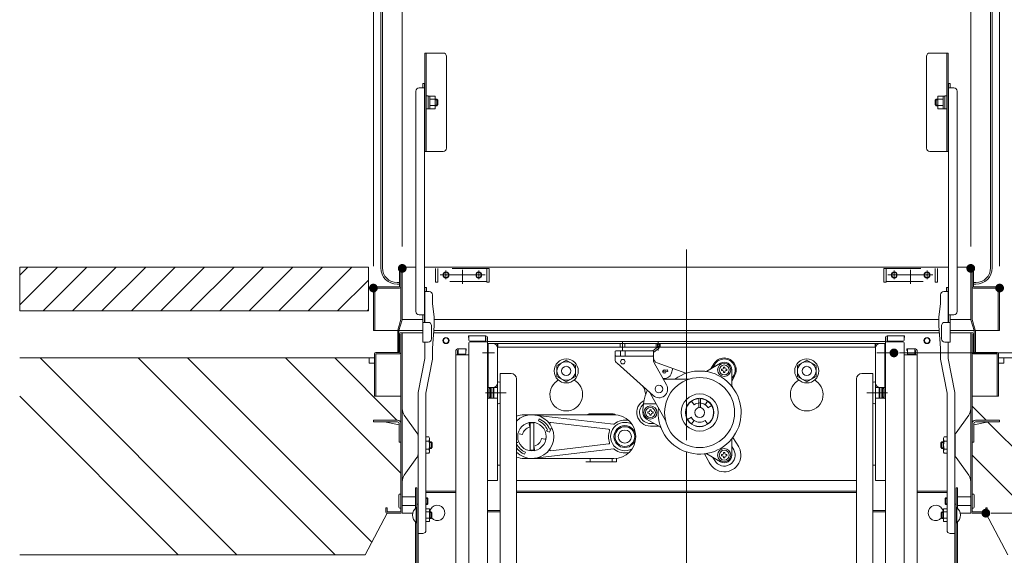
# Model space of a CAD drawing. Units: millimetres. Extents: x -2000 to 2000, y -1385 to 1385.
# Drawn here: x 455 to 905, y 500 to 745 of the extents above; entities that cross this region are included whole.
import ezdxf

# ---------------------------------------------------------------- set-up
doc = ezdxf.new("R2010")
doc.units = ezdxf.units.MM
doc.header["$LTSCALE"] = 10
for name, pattern in [('JWW_CENTERX2', [27.093333, 22.013333, -1.693333, 1.693333, -1.693333]), ('JWW_DASHED2', [3.386667, 1.693333, -1.693333]), ('JWW_PHANTOMX2', [27.093333, 20.32, -1.693333, 0.846667, -1.693333, 0.846667, -1.693333])]:
    doc.linetypes.add(name, pattern=pattern)
for name, color, linetype in [('02壁', 7, 'Continuous'), ('1', 7, 'Continuous'), ('center', 7, 'Continuous'), ('CYA_M', 7, 'Continuous'), ('CYA_SSD', 7, 'Continuous'), ('HATCH', 7, 'Continuous'), ('PARTS_SIN', 7, 'Continuous'), ('sunpou', 7, 'Continuous'), ('zumen', 7, 'Continuous')]:
    doc.layers.add(name, color=color, linetype=linetype)

msp = doc.modelspace()

# ---------------------------------------------------------------- linework, layer by layer
at = {"color": 4, "linetype": 'Continuous', "lineweight": 5}
for p, q in [((619.89, 631.25), (619.89, 932.25)), ((620.64, 631.25), (620.64, 932.25)), ((898.74, 631.25), (898.74, 932.25)), ((899.49, 631.25), (899.49, 932.25)), ((639.94, 729.45), (639.94, 684.45)), ((648.44, 729.45), (639.94, 729.45)), ((640.69, 684.45), (640.69, 729.45)), ((649.94, 727.95), (649.94, 685.95)), ((869.44, 727.95), (869.44, 685.95)), ((870.94, 729.45), (879.44, 729.45)), ((878.69, 684.45), (878.69, 729.45)), ((879.44, 729.45), (879.44, 684.45)), ((635.89, 611.33), (635.89, 712.03)), ((637.39, 713.53), (639.89, 713.53)), ((639.89, 715.45), (639.09, 715.45)), ((639.09, 715.45), (639.09, 713.53)), ((639.89, 715.45), (639.89, 606.33)), ((879.49, 715.45), (879.49, 606.33)), ((879.49, 715.45), (880.29, 715.45)), ((881.99, 713.53), (879.49, 713.53)), ((880.29, 715.45), (880.29, 713.53)), ((883.49, 611.33), (883.49, 712.03)), ((640.69, 709.87), (641.49, 709.87)), ((641.49, 705.34), (641.49, 709.87)), ((642.24, 709.74), (641.49, 709.74)), ((642.24, 703.98), (642.24, 709.75)), ((642.24, 709.75), (644.74, 709.75)), ((642.24, 708.31), (644.74, 708.31)), ((644.74, 703.98), (644.74, 709.75)), ((644.74, 708.37), (645.44, 708.37)), ((645.44, 708.37), (645.44, 705.37)), ((645.44, 708.37), (645.94, 707.87)), ((645.94, 705.87), (645.94, 707.87)), ((873.94, 708.37), (873.44, 707.87)), ((873.44, 705.87), (873.44, 707.87)), ((874.64, 708.37), (873.94, 708.37)), ((873.94, 708.37), (873.94, 705.37)), ((877.14, 709.75), (874.64, 709.75)), ((874.64, 703.98), (874.64, 709.75)), ((877.14, 708.31), (874.64, 708.31)), ((877.14, 703.98), (877.14, 709.75)), ((877.14, 709.74), (877.89, 709.74)), ((878.69, 709.87), (877.89, 709.87)), ((877.89, 705.34), (877.89, 709.87)), ((640.69, 703.87), (641.49, 703.87)), ((641.49, 703.87), (641.49, 706.95)), ((642.24, 703.99), (641.49, 703.99)), ((642.24, 705.42), (644.74, 705.42)), ((642.24, 703.98), (644.74, 703.98)), ((644.74, 705.37), (645.44, 705.37)), ((645.94, 705.87), (645.44, 705.37)), ((873.44, 705.87), (873.94, 705.37)), ((874.64, 705.37), (873.94, 705.37)), ((877.14, 705.42), (874.64, 705.42)), ((877.14, 703.98), (874.64, 703.98)), ((877.14, 703.99), (877.89, 703.99)), ((877.89, 703.87), (877.89, 706.95)), ((878.69, 703.87), (877.89, 703.87)), ((648.44, 684.45), (639.94, 684.45)), ((870.94, 684.45), (879.44, 684.45)), ((628.49, 622.6), (628.49, 631)), ((629.09, 631.6), (635.89, 631.6)), ((629.09, 607.6), (629.09, 631)), ((629.69, 607.6), (629.69, 631.6)), ((639.89, 631.6), (759.69, 631.6)), ((879.49, 631.6), (759.69, 631.6)), ((890.29, 631.6), (883.49, 631.6)), ((889.69, 607.6), (889.69, 631.6)), ((890.29, 607.6), (890.29, 631)), ((890.89, 622.6), (890.89, 631)), ((616.49, 602.6), (616.49, 622)), ((617.09, 622.6), (628.49, 622.6)), ((617.09, 622), (617.09, 602.6)), ((617.09, 622), (628.49, 622)), ((628.49, 624.5), (627.39, 624.5)), ((627.39, 623.75), (628.49, 623.75)), ((639.89, 606.33), (639.89, 622.33)), ((640.84, 622.33), (640.04, 622.33)), ((640.04, 606.33), (640.04, 622.33)), ((640.84, 620.41), (640.84, 622.33)), ((878.54, 620.41), (878.54, 622.33)), ((878.54, 622.33), (879.34, 622.33)), ((879.34, 606.33), (879.34, 622.33)), ((879.49, 606.33), (879.49, 622.33)), ((891.99, 624.5), (890.89, 624.5)), ((890.89, 623.75), (891.99, 623.75)), ((902.29, 622.6), (890.89, 622.6)), ((902.29, 622), (890.89, 622)), ((902.29, 622), (902.29, 602.6)), ((902.89, 602.6), (902.89, 622)), ((642.04, 620.41), (640.04, 620.41)), ((643.54, 618.91), (643.54, 614.83)), ((875.84, 618.91), (875.84, 614.83)), ((877.34, 620.41), (879.34, 620.41)), ((643.54, 614.83), (644.29, 608.83)), ((875.84, 614.83), (875.09, 608.83)), ((637.39, 609.83), (639.89, 609.83)), ((639.09, 609.83), (639.09, 597.33)), ((644.29, 608.83), (644.29, 604.74)), ((875.09, 608.83), (875.09, 604.74)), ((881.99, 609.83), (879.49, 609.83)), ((880.29, 609.83), (880.29, 597.33)), ((629.09, 607.69), (627.62, 602.77)), ((629.66, 607.51), (628.19, 602.6)), ((629.69, 607.6), (639.09, 607.6)), ((641.59, 606.33), (639.09, 606.33)), ((643.09, 604.83), (643.09, 598.83)), ((643.54, 594.53), (644.29, 604.74)), ((644.29, 607.6), (759.69, 607.6)), ((875.09, 607.6), (759.69, 607.6)), ((875.84, 594.53), (875.09, 604.74)), ((876.29, 604.83), (876.29, 598.83)), ((877.79, 606.33), (880.29, 606.33)), ((889.69, 607.6), (880.29, 607.6)), ((889.72, 607.51), (891.19, 602.6)), ((890.29, 607.69), (891.76, 602.77)), ((616.49, 602.6), (617.09, 602.6)), ((617.09, 602.6), (627.59, 602.6)), ((627.59, 602.6), (627.59, 592.6)), ((628.19, 602.6), (639.09, 602.6)), ((628.19, 602.6), (628.19, 592.6)), ((628.49, 592.6), (628.49, 601)), ((629.09, 601.6), (639.09, 601.6)), ((629.09, 601), (629.09, 592.6)), ((629.69, 519.1), (629.69, 601.6)), ((644.06, 601.6), (759.69, 601.6)), ((644.13, 602.6), (759.69, 602.6)), ((659.94, 600.16), (667.89, 600.16)), ((659.94, 600.16), (659.94, 599.36)), ((659.94, 599.36), (660.19, 599.36)), ((660.19, 600.16), (660.19, 598.16)), ((667.69, 600.16), (667.69, 598.16)), ((667.69, 599.36), (667.89, 599.36)), ((667.89, 599.36), (667.89, 597.41)), ((668.69, 599.36), (668.69, 389.31)), ((875.25, 602.6), (759.69, 602.6)), ((875.32, 601.6), (759.69, 601.6)), ((850.69, 599.36), (850.69, 389.31)), ((859.44, 600.16), (851.49, 600.16)), ((851.49, 599.36), (851.49, 597.41)), ((851.69, 599.36), (851.49, 599.36)), ((851.69, 600.16), (851.69, 598.16)), ((859.19, 600.16), (859.19, 598.16)), ((859.44, 599.36), (859.19, 599.36)), ((859.44, 600.16), (859.44, 599.36)), ((891.19, 602.6), (880.29, 602.6)), ((890.29, 601.6), (880.29, 601.6)), ((889.69, 519.1), (889.69, 601.6)), ((890.29, 601), (890.29, 592.6)), ((890.89, 592.6), (890.89, 601)), ((891.19, 602.6), (891.19, 592.6)), ((902.29, 602.6), (891.79, 602.6)), ((891.79, 602.6), (891.79, 592.6)), ((902.89, 602.6), (902.29, 602.6)), ((641.59, 597.33), (639.09, 597.33)), ((640.04, 589.74), (640.04, 597.33)), ((643.54, 594.53), (643.54, 589.44)), ((660.19, 596.91), (660.19, 398.29)), ((660.69, 597.66), (667.19, 597.66)), ((660.69, 597.41), (668.69, 597.41)), ((668.69, 597.5), (759.69, 597.5)), ((668.69, 595.6), (668.94, 595.6)), ((668.69, 595.6), (668.69, 589.1)), ((850.44, 596.6), (668.94, 596.6)), ((668.94, 596.6), (668.94, 576.6)), ((673.19, 596.6), (673.19, 534.1)), ((845.94, 595), (673.19, 595)), ((673.44, 596.6), (673.44, 595)), ((729.39, 595), (729.39, 596.6)), ((730.44, 593.48), (730.44, 597.56)), ((731.49, 595), (731.49, 596.6)), ((746.45, 595.01), (744.33, 593.34)), ((745.82, 595), (745.82, 596.6)), ((746.49, 596.3), (746.45, 595.01)), ((746.49, 596.3), (747.29, 596.27)), ((746.69, 593.52), (746.69, 597.56)), ((747.29, 596.27), (747.25, 594.99)), ((747.57, 595), (747.57, 596.6)), ((850.69, 597.5), (759.69, 597.5)), ((845.94, 596.6), (845.94, 595)), ((846.19, 596.6), (846.19, 534.1)), ((850.44, 596.6), (850.44, 576.6)), ((850.69, 595.6), (850.44, 595.6)), ((858.69, 597.41), (850.69, 597.41)), ((850.69, 595.6), (850.69, 589.1)), ((858.69, 597.66), (852.19, 597.66)), ((859.19, 596.91), (859.19, 398.29)), ((875.84, 594.53), (875.84, 589.44)), ((877.79, 597.33), (880.29, 597.33)), ((879.34, 589.74), (879.34, 597.33)), ((614.49, 587.6), (614.49, 590.1)), ((616.99, 572.6), (616.99, 592)), ((628.49, 592.6), (617.59, 592.6)), ((617.59, 592.6), (628.49, 592.6)), ((617.59, 592), (628.49, 592)), ((617.59, 592), (617.59, 572.6)), ((628.19, 592.6), (627.59, 592.6)), ((627.59, 592.6), (628.19, 592.6)), ((629.09, 519.7), (629.09, 592.6)), ((654.19, 593.41), (654.19, 375.28)), ((654.19, 591.46), (660.19, 591.46)), ((654.99, 594.21), (658.69, 594.21)), ((658.94, 594.21), (654.99, 594.21)), ((654.99, 593.41), (654.99, 591.46)), ((655.19, 593.41), (654.99, 593.41)), ((655.19, 594.21), (655.19, 592.21)), ((658.19, 591.71), (655.69, 591.71)), ((658.69, 594.21), (658.69, 592.21)), ((658.94, 593.41), (658.69, 593.41)), ((658.94, 594.21), (658.94, 593.41)), ((727.32, 593.35), (727.07, 593.1)), ((727.07, 593.1), (727.07, 589.47)), ((727.32, 590.85), (727.07, 591.1)), ((727.32, 593.35), (744.32, 593.35)), ((727.32, 590.85), (744.32, 590.85)), ((729.57, 593.35), (729.57, 590.85)), ((731.57, 593.35), (731.57, 590.85)), ((744.57, 593.1), (744.32, 593.35)), ((744.32, 590.85), (744.57, 591.1)), ((746.94, 594.39), (744.57, 592.51)), ((744.57, 593.1), (744.57, 589.01)), ((853.06, 592.35), (847.51, 592.35)), ((865.19, 591.46), (859.19, 591.46)), ((860.44, 594.21), (860.44, 593.41)), ((860.44, 594.21), (864.39, 594.21)), ((860.44, 593.41), (860.69, 593.41)), ((860.69, 594.21), (860.69, 592.21)), ((864.39, 594.21), (860.69, 594.21)), ((861.19, 591.71), (863.69, 591.71)), ((864.19, 594.21), (864.19, 592.21)), ((864.19, 593.41), (864.39, 593.41)), ((864.39, 593.41), (864.39, 591.46)), ((865.19, 593.41), (865.19, 375.28)), ((890.29, 519.7), (890.29, 592.6)), ((901.79, 592.6), (890.89, 592.6)), ((890.89, 592.6), (901.79, 592.6)), ((901.79, 592), (890.89, 592)), ((891.19, 592.6), (891.79, 592.6)), ((891.79, 592.6), (891.19, 592.6)), ((901.79, 592), (901.79, 572.6)), ((902.39, 572.6), (902.39, 592)), ((904.89, 587.6), (904.89, 590.1)), ((616.99, 587.6), (614.49, 587.6)), ((637.04, 574.29), (640.04, 589.74)), ((640.54, 573.99), (643.54, 589.44)), ((668.69, 589.1), (668.94, 589.1)), ((700.44, 586.55), (704.69, 589.01)), ((700.44, 581.64), (700.44, 586.55)), ((704.69, 589.01), (708.94, 586.55)), ((708.94, 586.55), (708.94, 581.64)), ((727.91, 587.6), (744.41, 572.87)), ((744.9, 587.77), (750.55, 577.82)), ((746.23, 587.76), (759.44, 583.04)), ((768.99, 584.04), (775.19, 587.62)), ((770.6, 584.96), (772.21, 587.31)), ((771.78, 585.65), (772.61, 587.08)), ((776.64, 585.45), (776.64, 585.81)), ((776.64, 585.81), (777.24, 585.81)), ((777.24, 585.81), (777.24, 585.45)), ((814.69, 589.01), (810.44, 586.55)), ((810.44, 586.55), (810.44, 581.64)), ((818.94, 586.55), (814.69, 589.01)), ((818.94, 581.64), (818.94, 586.55)), ((850.69, 589.1), (850.44, 589.1)), ((878.84, 573.99), (875.84, 589.44)), ((882.34, 574.29), (879.34, 589.74)), ((902.39, 587.6), (904.89, 587.6)), ((674.44, 582.93), (674.44, 569.41)), ((679.44, 582.93), (674.44, 582.93)), ((700.44, 581.64), (704.69, 579.19)), ((704.69, 579.19), (708.94, 581.64)), ((749.61, 583.68), (748.81, 583.62)), ((749.03, 584.44), (751.04, 584.61)), ((751.11, 583.81), (749.61, 583.68)), ((751.04, 584.61), (751.11, 583.81)), ((752.63, 582.76), (753.49, 585.16)), ((775.72, 584.88), (776.08, 584.88)), ((775.72, 584.28), (775.72, 584.88)), ((776.08, 584.28), (775.72, 584.28)), ((776.64, 583.36), (776.64, 583.72)), ((777.24, 583.36), (776.64, 583.36)), ((777.24, 583.72), (777.24, 583.36)), ((777.8, 584.88), (778.17, 584.88)), ((778.17, 584.28), (777.8, 584.28)), ((778.17, 584.88), (778.17, 584.28)), ((780.44, 584.58), (780.44, 577.42)), ((780.44, 580.65), (781.27, 582.08)), ((780.44, 579.26), (781.67, 581.86)), ((814.69, 579.19), (810.44, 581.64)), ((818.94, 581.64), (814.69, 579.19)), ((839.94, 582.93), (844.94, 582.93)), ((844.94, 582.93), (844.94, 569.41)), ((668.94, 576.6), (673.19, 576.6)), ((669.89, 576.6), (669.89, 571.6)), ((670.29, 576.6), (670.29, 571.6)), ((671.29, 576.6), (671.29, 571.6)), ((671.59, 571.6), (671.59, 576.6)), ((673.19, 578.78), (673.19, 569.41)), ((681.94, 572.56), (681.94, 580.43)), ((749.57, 580.6), (748.97, 580.6)), ((749.11, 580.35), (760.7, 580.35)), ((837.44, 572.56), (837.44, 580.43)), ((846.19, 578.78), (846.19, 569.41)), ((850.44, 576.6), (846.19, 576.6)), ((847.79, 571.6), (847.79, 576.6)), ((848.09, 576.6), (848.09, 571.6)), ((849.09, 576.6), (849.09, 571.6)), ((849.49, 576.6), (849.49, 571.6)), ((616.99, 572.6), (617.59, 572.6)), ((617.59, 572.6), (629.09, 572.6)), ((637.04, 509.77), (637.04, 574.29)), ((640.54, 511.27), (640.54, 573.99)), ((669.89, 576.02), (669.29, 576.02)), ((669.29, 576.02), (669.89, 576.02)), ((669.29, 576.02), (669.29, 572.17)), ((669.89, 572.17), (669.29, 572.17)), ((669.29, 572.17), (669.89, 572.17)), ((671.59, 576.02), (671.29, 576.02)), ((671.29, 576.02), (671.59, 576.02)), ((671.59, 572.17), (671.29, 572.17)), ((671.29, 572.17), (671.59, 572.17)), ((673.19, 576.02), (673.19, 575.59)), ((673.19, 575.59), (673.19, 576.02)), ((673.19, 572.17), (673.19, 572.59)), ((681.94, 475.66), (681.94, 572.56)), ((743.17, 573.6), (749.99, 561.8)), ((837.44, 475.66), (837.44, 572.56)), ((846.19, 575.59), (846.19, 576.02)), ((846.19, 576.02), (846.19, 575.59)), ((846.19, 572.17), (846.19, 572.59)), ((848.09, 576.02), (847.79, 576.02)), ((847.79, 576.02), (848.09, 576.02)), ((848.09, 572.17), (847.79, 572.17)), ((847.79, 572.17), (848.09, 572.17)), ((850.09, 576.02), (849.49, 576.02)), ((849.49, 576.02), (850.09, 576.02)), ((850.09, 572.17), (849.49, 572.17)), ((849.49, 572.17), (850.09, 572.17)), ((850.09, 576.02), (850.09, 572.17)), ((878.84, 511.27), (878.84, 573.99)), ((882.34, 509.77), (882.34, 574.29)), ((902.39, 572.6), (890.29, 572.6)), ((902.39, 572.6), (901.79, 572.6)), ((668.94, 571.6), (668.69, 571.37)), ((673.19, 571.6), (668.94, 571.6)), ((674.44, 569.41), (674.44, 468.92)), ((745.77, 569.1), (740, 569.1)), ((763.18, 568.68), (762.03, 570.32)), ((765.32, 567.32), (765.32, 571.59)), ((766.07, 567.32), (766.07, 571.59)), ((768.2, 568.68), (769.35, 570.32)), ((769.48, 567.29), (771.21, 568.29)), ((844.94, 569.41), (844.94, 468.92)), ((846.19, 571.6), (850.44, 571.6)), ((850.44, 571.6), (850.69, 571.37)), ((630.63, 563.89), (636.42, 555.85)), ((726.49, 564.1), (685.49, 564.1)), ((688.99, 564.1), (726.27, 559.71)), ((726.19, 564.5), (715.19, 564.5)), ((741.97, 565.4), (742.33, 565.4)), ((741.97, 564.8), (741.97, 565.4)), ((742.33, 564.8), (741.97, 564.8)), ((742.89, 565.96), (742.89, 566.32)), ((742.89, 566.32), (743.49, 566.32)), ((742.89, 563.87), (742.89, 564.24)), ((743.49, 563.87), (742.89, 563.87)), ((743.49, 566.32), (743.49, 565.96)), ((743.49, 564.24), (743.49, 563.87)), ((744.05, 565.4), (744.42, 565.4)), ((744.42, 564.8), (744.05, 564.8)), ((744.42, 565.4), (744.42, 564.8)), ((761.9, 562.91), (760.17, 561.91)), ((888.75, 563.89), (882.96, 555.85)), ((616.59, 560.8), (616.59, 561.6)), ((616.59, 561.6), (627.54, 561.6)), ((616.59, 560.8), (627.54, 560.8)), ((628.29, 559.44), (621.51, 560.8)), ((628.29, 560.05), (628.29, 551.6)), ((629.09, 560.1), (629.09, 551.6)), ((688.07, 558.45), (687.76, 559.95)), ((688.19, 547.65), (688.19, 560.55)), ((688.19, 560.35), (689.79, 560.35)), ((689.79, 547.85), (689.79, 560.35)), ((691.96, 561.26), (692.34, 562.18)), ((697.69, 560.56), (724.08, 557.45)), ((747.64, 558.49), (741.44, 562.07)), ((744.85, 560.1), (743.19, 560.1)), ((743.19, 558.86), (747, 558.86)), ((763.18, 561.51), (762.03, 559.88)), ((768.2, 561.51), (769.35, 559.88)), ((890.29, 560.1), (890.29, 551.6)), ((891.09, 559.44), (897.87, 560.8)), ((891.09, 560.05), (891.09, 551.6)), ((902.79, 561.6), (891.84, 561.6)), ((902.79, 560.8), (891.84, 560.8)), ((902.79, 560.8), (902.79, 561.6)), ((636.89, 546), (636.89, 554.39)), ((640.54, 553.95), (641.82, 553.95)), ((641.82, 553.95), (642.17, 553.35)), ((684.64, 555.01), (683.14, 555.33)), ((695.46, 556.78), (696.15, 557.06)), ((695.46, 556.78), (697.09, 556.1)), ((697.07, 557.45), (697.77, 557.73)), ((697.77, 557.73), (697.09, 556.1)), ((877.56, 553.95), (877.22, 553.35)), ((878.84, 553.95), (877.56, 553.95)), ((882.49, 546), (882.49, 554.39)), ((629.09, 551.6), (628.29, 551.6)), ((628.79, 551.6), (628.79, 551.55)), ((628.79, 551.55), (629.09, 551.55)), ((641.82, 552.07), (640.54, 552.07)), ((642.02, 551.43), (642.02, 551.43)), ((642.17, 553.35), (642.17, 547.05)), ((642.17, 551.7), (642.87, 551.7)), ((642.17, 551.43), (643.14, 551.43)), ((642.87, 551.7), (642.87, 548.7)), ((643.37, 551.2), (642.87, 551.7)), ((643.37, 549.2), (643.37, 551.2)), ((682.52, 551.42), (681.94, 551.66)), ((682.52, 551.42), (681.94, 551.18)), ((689.91, 549.74), (690.22, 548.25)), ((693.34, 553.18), (694.84, 552.87)), ((697.69, 547.64), (724.08, 550.74)), ((780.44, 552.77), (780.44, 545.61)), ((780.44, 549.55), (781.27, 548.11)), ((780.89, 553.69), (783.56, 549.43)), ((876.02, 551.2), (876.52, 551.7)), ((876.02, 549.2), (876.02, 551.2)), ((877.22, 551.43), (876.25, 551.43)), ((877.22, 551.7), (876.52, 551.7)), ((876.52, 551.7), (876.52, 548.7)), ((877.22, 553.35), (877.22, 547.05)), ((877.37, 551.43), (877.36, 551.43)), ((877.56, 552.07), (878.84, 552.07)), ((890.29, 551.6), (891.09, 551.6)), ((890.59, 551.55), (890.29, 551.55)), ((890.59, 551.6), (890.59, 551.55)), ((641.82, 548.32), (640.54, 548.32)), ((640.54, 546.45), (641.82, 546.45)), ((641.82, 546.45), (642.17, 547.05)), ((642.02, 548.97), (642.02, 548.97)), ((642.17, 548.97), (643.14, 548.97)), ((642.17, 548.7), (642.87, 548.7)), ((643.37, 549.2), (642.87, 548.7)), ((686.02, 546.94), (685.64, 546.01)), ((688.19, 547.85), (689.79, 547.85)), ((688.99, 544.1), (726.27, 548.48)), ((759.69, 388.03), (759.69, 547.07)), ((767.97, 546.24), (770.32, 541.79)), ((775.19, 542.58), (768.99, 546.16)), ((775.72, 545.91), (776.08, 545.91)), ((775.72, 545.31), (775.72, 545.91)), ((776.08, 545.31), (775.72, 545.31)), ((776.64, 546.48), (776.64, 546.84)), ((776.64, 546.84), (777.24, 546.84)), ((777.24, 546.84), (777.24, 546.48)), ((777.8, 545.91), (778.17, 545.91)), ((778.17, 545.31), (777.8, 545.31)), ((778.17, 545.91), (778.17, 545.31)), ((876.02, 549.2), (876.52, 548.7)), ((877.22, 548.97), (876.25, 548.97)), ((877.22, 548.7), (876.52, 548.7)), ((877.56, 546.45), (877.22, 547.05)), ((877.37, 548.97), (877.36, 548.97)), ((877.56, 548.32), (878.84, 548.32)), ((878.84, 546.45), (877.56, 546.45)), ((630.63, 536.5), (636.42, 544.54)), ((673.19, 541.1), (674.44, 541.1)), ((674.44, 541.1), (673.44, 541.1)), ((685.49, 544.1), (726.49, 544.1)), ((727.69, 542.5), (713.69, 542.5)), ((725.69, 544.1), (715.69, 544.1)), ((715.69, 544.1), (715.69, 542.5)), ((725.69, 544.1), (725.69, 542.5)), ((727.69, 544.17), (727.69, 542.5)), ((771.78, 544.55), (772.61, 543.11)), ((776.64, 544.39), (776.64, 544.75)), ((777.24, 544.39), (776.64, 544.39)), ((777.24, 544.75), (777.24, 544.39)), ((844.94, 541.1), (845.94, 541.1)), ((846.19, 541.1), (844.94, 541.1)), ((888.75, 536.5), (882.96, 544.54)), ((637.04, 464.9), (637.04, 532.27)), ((673.19, 534.1), (668.69, 534.1)), ((681.94, 534.1), (837.44, 534.1)), ((846.19, 534.1), (850.69, 534.1)), ((882.34, 464.9), (882.34, 532.27)), ((628.09, 521.85), (628.09, 527.35)), ((628.59, 527.85), (629.09, 527.85)), ((629.09, 521.35), (629.09, 527.85)), ((635.69, 530.7), (635.69, 521.33)), ((636.29, 530.7), (635.69, 530.7)), ((636.29, 233.7), (636.29, 530.7)), ((654.19, 529.2), (640.54, 529.2)), ((654.19, 528.6), (640.54, 528.6)), ((759.69, 529.2), (681.94, 529.2)), ((759.69, 528.6), (681.94, 528.6)), ((759.69, 529.2), (837.44, 529.2)), ((759.69, 528.6), (837.44, 528.6)), ((865.19, 529.2), (878.84, 529.2)), ((865.19, 528.6), (878.84, 528.6)), ((883.09, 233.7), (883.09, 530.7)), ((883.09, 530.7), (883.69, 530.7)), ((883.69, 530.7), (883.69, 521.33)), ((890.79, 527.85), (890.29, 527.85)), ((890.29, 521.35), (890.29, 527.85)), ((891.29, 521.85), (891.29, 527.35)), ((629.69, 526.6), (635.69, 526.6)), ((629.69, 519.7), (629.69, 524.1)), ((629.69, 522.6), (635.69, 522.6)), ((637.04, 523.2), (636.29, 523.2)), ((641.09, 526.1), (640.54, 526.1)), ((641.34, 525.85), (640.54, 525.85)), ((641.34, 523.35), (640.54, 523.35)), ((641.09, 523.1), (640.54, 523.1)), ((641.09, 523.1), (641.09, 526.1)), ((641.09, 526.1), (641.34, 525.85)), ((641.09, 523.1), (641.34, 523.35)), ((641.34, 523.35), (641.34, 525.85)), ((878.29, 526.1), (878.04, 525.85)), ((878.04, 523.35), (878.04, 525.85)), ((878.29, 523.1), (878.04, 523.35)), ((878.29, 526.1), (878.84, 526.1)), ((878.29, 523.1), (878.29, 526.1)), ((878.29, 523.1), (878.84, 523.1)), ((882.34, 523.2), (883.09, 523.2)), ((889.69, 526.6), (883.69, 526.6)), ((889.69, 522.6), (883.69, 522.6)), ((889.69, 519.7), (889.69, 524.1)), ((622.19, 521.6), (622.19, 519.7)), ((622.79, 521.6), (622.19, 521.6)), ((622.79, 521.6), (622.79, 519.7)), ((629.09, 519.7), (622.79, 519.7)), ((629.09, 519.1), (622.79, 519.1)), ((628.59, 521.35), (629.09, 521.35)), ((629.69, 519.1), (634.53, 519.1)), ((636.29, 521.7), (636.09, 521.7)), ((636.09, 521.7), (636.09, 514.7)), ((636.29, 514.7), (636.29, 521.7)), ((640.54, 521.08), (642.14, 521.08)), ((640.54, 519.64), (642.14, 519.64)), ((642.14, 515.31), (642.14, 521.08)), ((642.14, 519.7), (642.79, 519.7)), ((643.29, 519.2), (642.79, 519.7)), ((642.79, 519.7), (642.79, 516.7)), ((643.29, 517.2), (643.29, 519.2)), ((668.69, 520.35), (674.44, 520.35)), ((668.69, 519.75), (674.44, 519.75)), ((850.69, 520.35), (844.94, 520.35)), ((850.69, 519.75), (844.94, 519.75)), ((876.09, 519.2), (876.59, 519.7)), ((876.09, 517.2), (876.09, 519.2)), ((876.59, 519.7), (876.59, 516.7)), ((877.24, 519.7), (876.59, 519.7)), ((878.84, 521.08), (877.24, 521.08)), ((877.24, 515.31), (877.24, 521.08)), ((878.84, 519.64), (877.24, 519.64)), ((883.09, 521.7), (883.3, 521.7)), ((883.3, 521.7), (883.3, 514.7)), ((889.69, 519.1), (884.85, 519.1)), ((890.79, 521.35), (890.29, 521.35)), ((890.29, 519.7), (896.59, 519.7)), ((890.29, 519.1), (896.59, 519.1)), ((896.59, 521.6), (897.19, 521.6)), ((896.59, 521.6), (896.59, 519.7)), ((897.19, 521.6), (897.19, 519.7)), ((635.69, 515.07), (635.69, 458.14)), ((636.29, 514.7), (636.09, 514.7)), ((640.54, 516.75), (642.14, 516.75)), ((640.54, 515.31), (642.14, 515.31)), ((642.14, 516.7), (642.79, 516.7)), ((643.29, 517.2), (642.79, 516.7)), ((876.09, 517.2), (876.59, 516.7)), ((877.24, 516.7), (876.59, 516.7)), ((878.84, 516.75), (877.24, 516.75)), ((878.84, 515.31), (877.24, 515.31)), ((883.09, 514.7), (883.3, 514.7)), ((883.69, 515.07), (883.69, 458.14)), ((639.04, 509.77), (637.04, 509.77)), ((880.34, 509.77), (882.34, 509.77))]:
    msp.add_line(p, q, dxfattribs=at)
for centre, radius in [((649.69, 598), 1.38), ((649.69, 598), 1.2), ((869.69, 598), 1.38), ((869.69, 598), 1.2), ((704.69, 584.1), 5.5), ((704.69, 584.1), 4.25), ((704.69, 584.1), 2.12), ((730.57, 588.35), 1), ((776.94, 584.58), 3), ((776.94, 584.58), 2.25), ((814.69, 584.1), 5.5), ((814.69, 584.1), 4.25), ((814.69, 584.1), 2.12), ((749.57, 583.85), 0.8), ((765.69, 565.1), 16), ((747.07, 575.85), 1.75), ((765.69, 565.1), 8.5), ((743.19, 565.1), 3), ((765.69, 565.1), 6.5), ((743.19, 565.1), 2.25), ((765.69, 565.1), 2.25), ((688.99, 554.1), 6.5), ((731.49, 554.1), 5), ((731.49, 554.1), 4.5), ((731.49, 554.1), 3), ((776.94, 545.61), 3), ((776.94, 545.61), 2.25)]:
    msp.add_circle(centre, radius, dxfattribs=at)
for centre, radius, start, end in [((648.44, 727.95), 1.5, 0, 90), ((870.94, 727.95), 1.5, 90, 180), ((637.39, 712.03), 1.5, 90, 180), ((881.99, 712.03), 1.5, 0, 90), ((648.44, 685.95), 1.5, 270, 0), ((870.94, 685.95), 1.5, 180, 270), ((627.39, 631.25), 7.5, 180, 270), ((627.39, 631.25), 6.75, 180, 270), ((629.09, 631), 0.6, 359.9825, 180), ((890.29, 631), 0.6, 0, 180.0175), ((891.99, 631.25), 6.75, 270, 360), ((891.99, 631.25), 7.5, 270, 360), ((617.09, 622), 0.6, 90, 179.9999), ((628.49, 622.6), 0.6, 270, 0), ((890.89, 622.6), 0.6, 180, 270), ((902.29, 622), 0.6, 0.0001, 90), ((642.04, 618.91), 1.5, 0, 90), ((877.34, 618.91), 1.5, 90, 180), ((637.39, 611.33), 1.5, 180, 270), ((881.99, 611.33), 1.5, 270, 0), ((629.09, 607.69), 0.6, 343.3008, 0), ((641.59, 604.83), 1.5, 0, 90), ((877.79, 604.83), 1.5, 90, 180), ((890.29, 607.69), 0.6, 180, 196.6992), ((628.19, 602.6), 0.6, 163.3008, 180), ((629.09, 601), 0.6, 359.9825, 180), ((667.89, 599.36), 0.8, 0, 90), ((851.49, 599.36), 0.8, 90, 180), ((890.29, 601), 0.6, 0, 180.0175), ((891.19, 602.6), 0.6, 0, 16.6992), ((641.59, 598.83), 1.5, 270, 0), ((660.69, 598.16), 0.5, 180, 270), ((660.69, 596.91), 0.5, 90, 180), ((667.19, 598.16), 0.5, 270, 0), ((671.19, 594.6), 2, 0, 90), ((746.45, 595.01), 0.8, 308.2944, 358.176), ((848.19, 594.6), 2, 90, 180), ((852.19, 598.16), 0.5, 180, 270), ((858.69, 598.16), 0.5, 270, 0), ((858.69, 596.91), 0.5, 0, 90), ((877.79, 598.83), 1.5, 180, 270), ((617.59, 592), 0.6, 90, 179.9999), ((628.49, 592.6), 0.6, 270, 0), ((654.99, 593.41), 0.8, 90, 180), ((654.99, 593.41), 0.8, 90, 180), ((655.69, 592.21), 0.5, 180, 270), ((658.19, 592.21), 0.5, 270, 0), ((747.07, 590.11), 2.5, 180, 250.3462), ((776.94, 584.58), 5.46, 330, 150), ((861.19, 592.21), 0.5, 180, 270), ((863.69, 592.21), 0.5, 270, 0), ((864.39, 593.41), 0.8, 0, 90), ((864.39, 593.41), 0.8, 0, 90), ((890.89, 592.6), 0.6, 180, 270), ((901.79, 592), 0.6, 0.0001, 90), ((729.57, 589.47), 2.5, 180, 228.2301), ((747.07, 589.01), 2.5, 180, 209.5975), ((776.94, 584.58), 5, 330, 150), ((776.94, 584.58), 3.5, 0, 120), ((776.08, 585.45), 0.562, 270, 0), ((777.8, 585.45), 0.562, 180, 270), ((679.44, 580.43), 2.5, 0, 90), ((765.69, 565.1), 19, 173.3821, 126.6179), ((749.58, 584.08), 0.4, 94.9158, 274.9158), ((749.57, 583.85), 3.25, 270, 340.3462), ((768.49, 584.9), 1, 261.9525, 300), ((776.08, 583.72), 0.562, 0, 90), ((777.8, 583.72), 0.562, 90, 180), ((839.94, 580.43), 2.5, 90, 180), ((671.19, 578.6), 2, 270, 0), ((673.82, 578.32), 0.78, 36.7252, 143.2748), ((704.69, 573.35), 7.5, 125.0996, 54.9004), ((698.94, 581.53), 2.5, 305.0996, 323.8926), ((710.44, 581.53), 2.5, 216.1074, 234.9004), ((738.1, 575.15), 2.5, 4.4683, 48.2301), ((747.07, 575.85), 4, 228.2301, 29.5975), ((760.7, 581.35), 1, 270, 287.0826), ((781.44, 577.42), 1, 180, 218.0475), ((814.69, 573.35), 7.5, 125.0996, 54.9004), ((808.94, 581.53), 2.5, 305.0996, 323.8926), ((820.44, 581.53), 2.5, 216.1074, 234.9004), ((845.57, 578.32), 0.78, 36.7252, 143.2748), ((848.19, 578.6), 2, 180, 270), ((765.69, 565.1), 26, 157.0457, 180), ((747.07, 575.85), 6.5, 184.4683, 202.15), ((747.07, 575.85), 4.5, 200.964, 210), ((673.82, 569.87), 0.78, 216.7252, 323.2748), ((743.19, 565.1), 6.24, 117.7519, 270), ((743.19, 565.1), 5, 130.0408, 270), ((765.69, 565.1), 6.38, 93.3723, 86.6277), ((765.69, 565.1), 4.38, 55, 125), ((765.69, 565.1), 4.38, 30, 55), ((845.57, 569.87), 0.78, 216.7252, 323.2748), ((634.69, 566.81), 5, 180, 215.7537), ((685.49, 554.1), 10, 90, 110.7934), ((688.99, 554.1), 10, 225.1705, 134.8295), ((715.19, 563), 1.5, 90, 132.8334), ((726.19, 563), 1.5, 45.6097, 90), ((726.49, 554.1), 10, 270, 90), ((743.19, 565.1), 3.5, 180, 240), ((742.33, 565.96), 0.562, 270, 0), ((742.33, 564.24), 0.562, 0, 90), ((744.05, 565.96), 0.562, 180, 270), ((744.05, 564.24), 0.562, 90, 180), ((765.69, 565.1), 4.38, 210, 235), ((884.69, 566.81), 5, 324.2463, 0), ((627.54, 560.05), 1.55, 0, 90), ((627.54, 560.05), 0.75, 0, 90), ((688.99, 554.1), 4.45, 101.8763, 168.1237), ((688.25, 560.05), 0.5, 97.0961, 191.8763), ((688.99, 554.1), 7.75, 22.5, 67.5), ((688.99, 554.1), 8.75, 22.5, 67.5), ((697.63, 560.06), 0.5, 83.2902, 214.601), ((731.49, 554.1), 6.5, 59.7452, 300.2548), ((726.33, 560.21), 0.5, 263.2902, 310.1945), ((731.49, 554.1), 7.5, 75.5225, 130.1945), ((747.14, 557.62), 1, 21.9525, 60), ((749.12, 561.3), 1, 12.9174, 30), ((765.69, 565.1), 4.38, 235, 305), ((891.84, 560.05), 1.55, 90, 180), ((891.84, 560.05), 0.75, 90, 180), ((634.39, 554.39), 2.5, 0, 35.7538), ((731.49, 554.1), 7.5, 159.0658, 202.1091), ((724.02, 556.96), 0.5, 339.0658, 83.2902), ((884.99, 554.39), 2.5, 144.2462, 180), ((640.72, 553.01), 1.44, 319.4686, 0), ((636.93, 550.2), 5.24, 339.0499, 20.9501), ((688.99, 554.1), 7.75, 204.5392, 247.5), ((688.99, 554.1), 4.45, 281.8763, 348.1237), ((694.94, 553.36), 0.5, 258.1237, 352.9039), ((724.02, 551.24), 0.5, 276.7098, 20.9342), ((776.94, 545.61), 7.64, 205.8284, 34.1716), ((781.44, 552.77), 1, 141.9525, 180), ((878.66, 553.01), 1.44, 180, 220.5314), ((882.46, 550.2), 5.24, 159.0499, 200.9501), ((634.39, 546), 2.5, 324.2463, 0), ((640.72, 547.38), 1.44, 0, 40.5314), ((688.99, 554.1), 8.75, 216.3207, 247.5), ((689.73, 548.14), 0.5, 277.0961, 11.8763), ((697.63, 548.14), 0.5, 145.399, 276.7098), ((726.33, 547.99), 0.5, 49.8055, 96.7098), ((726.46, 547.88), 0.5, 51.0641, 97.6315), ((731.49, 554.1), 7.5, 231.0641, 284.4775), ((768.49, 545.3), 1, 60, 98.0475), ((776.94, 545.61), 5, 210, 30), ((776.94, 545.61), 3.5, 240, 0), ((776.08, 546.48), 0.562, 270, 0), ((776.08, 544.75), 0.562, 0, 90), ((777.8, 546.48), 0.562, 180, 270), ((777.8, 544.75), 0.562, 90, 180), ((878.66, 547.38), 1.44, 139.4686, 180), ((884.99, 546), 2.5, 180, 215.7537), ((685.49, 554.1), 10, 249.2066, 270), ((634.69, 533.58), 5, 144.2463, 180), ((884.69, 533.58), 5, 360, 35.7537), ((628.59, 527.35), 0.5, 90, 180), ((890.79, 527.35), 0.5, 0, 90), ((645.69, 519.2), 3.5, 220.3647, 171.7868), ((873.69, 519.2), 3.5, 8.2132, 319.6353), ((622.79, 519.7), 0.6, 180, 269.9999), ((628.59, 521.85), 0.5, 180, 270), ((629.09, 519.7), 0.6, 270, 360), ((638.99, 518.2), 4.55, 129.7148, 230.2852), ((880.39, 518.2), 4.55, 309.7148, 50.2852), ((890.29, 519.7), 0.6, 180, 270), ((890.79, 521.85), 0.5, 270, 0), ((896.59, 519.7), 0.6, 270, 0), ((639.04, 511.27), 1.5, 270, 0), ((880.34, 511.27), 1.5, 180, 270)]:
    msp.add_arc(centre, radius, start, end, dxfattribs=at)
at = {"layer": '02壁', "color": 8, "linetype": 'Continuous', "lineweight": 5}
for p, q in [((616.99, 590.1), (454.72, 590.1)), ((902.39, 590.1), (1234.27, 590.1)), ((612.7, 500.1), (622.79, 519.1)), ((906.68, 500.1), (896.59, 519.1)), ((612.7, 500.1), (454.72, 500.1))]:
    msp.add_line(p, q, dxfattribs=at)
at = {"layer": '1', "color": 7, "linetype": 'Continuous', "lineweight": 5}
for p, q in [((644.74, 708.09), (645.72, 708.09)), ((874.64, 708.09), (873.67, 708.09)), ((644.74, 705.64), (645.71, 705.64)), ((874.64, 705.64), (873.67, 705.64)), ((878.84, 525.83), (878.04, 525.83)), ((878.84, 523.37), (878.04, 523.37)), ((642.14, 519.43), (643.06, 519.43)), ((877.24, 519.43), (876.32, 519.43)), ((642.14, 516.97), (643.06, 516.97)), ((877.24, 516.97), (876.32, 516.97))]:
    msp.add_line(p, q, dxfattribs=at)
at = {"layer": 'center', "color": 5, "linetype": 'Continuous', "lineweight": 18}
for p, q in [((759.69, 639.66), (759.69, 552.46)), ((666.32, 592.35), (671.87, 592.35)), ((846.81, 592.35), (854.57, 592.35)), ((667.74, 574.09), (677.18, 574.09)), ((851.64, 574.09), (842.2, 574.09))]:
    msp.add_line(p, q, dxfattribs=at)
at = {"layer": 'CYA_M', "color": 4, "linetype": 'Continuous', "lineweight": 5}
for centre, radius in [((649.69, 628), 1.38), ((649.69, 628), 1.2), ((664.69, 628), 1.38), ((664.69, 628), 1.2), ((854.69, 628), 1.38), ((854.69, 628), 1.2), ((869.69, 628), 1.38), ((869.69, 628), 1.2)]:
    msp.add_circle(centre, radius, dxfattribs=at)
at = {"layer": 'CYA_SSD', "color": 4, "linetype": 'JWW_DASHED2', "lineweight": 5}
for p, q in [((644.94, 631), (644.94, 624.75)), ((669.44, 631), (644.94, 631)), ((645.94, 624.75), (645.94, 631)), ((668.44, 624.75), (668.44, 631)), ((669.44, 624.75), (669.44, 631)), ((849.94, 624.75), (849.94, 631)), ((849.94, 631), (874.44, 631)), ((850.94, 624.75), (850.94, 631)), ((873.44, 624.75), (873.44, 631)), ((874.44, 631), (874.44, 624.75)), ((644.94, 624.75), (645.94, 624.75)), ((668.44, 624.93), (645.94, 624.93)), ((669.44, 624.75), (668.44, 624.75)), ((849.94, 624.75), (850.94, 624.75)), ((850.94, 624.93), (873.44, 624.93)), ((874.44, 624.75), (873.44, 624.75))]:
    msp.add_line(p, q, dxfattribs=at)
at = {"layer": 'DEFPOINTS', "color": 7, "linetype": 'Continuous', "lineweight": 5, "const_width": 2}
for points in [[(630.69, 631, 0.414214), (629.69, 632, 0.414214), (628.69, 631, 0.414214), (629.69, 630, 0.414214)], [(890.69, 631, 0.414214), (889.69, 632, 0.414214), (888.69, 631, 0.414214), (889.69, 630, 0.414214)], [(617.49, 622, 0.414214), (616.49, 623, 0.414214), (615.49, 622, 0.414214), (616.49, 621, 0.414214)], [(903.89, 622, 0.414214), (902.89, 623, 0.414214), (901.89, 622, 0.414214), (902.89, 621, 0.414214)], [(855.57, 592.35, 0.414214), (854.57, 593.35, 0.414214), (853.57, 592.35, 0.414214), (854.57, 591.35, 0.414214)], [(855.57, 592.35, 0.414214), (854.57, 593.35, 0.414214), (853.57, 592.35, 0.414214), (854.57, 591.35, 0.414214)], [(897.59, 519.1, 0.414214), (896.59, 520.1, 0.414214), (895.59, 519.1, 0.414214), (896.59, 518.1, 0.414214)]]:
    msp.add_lwpolyline(points, format="xyb", close=True, dxfattribs=at)
at = {"layer": 'HATCH', "color": 3, "linetype": 'Continuous', "lineweight": 5}
for p, q in [((464.08, 590.1), (554.08, 500.1)), ((508.98, 590.1), (598.98, 500.1)), ((531.43, 590.1), (615.73, 505.8)), ((576.33, 590.1), (629.09, 537.34)), ((598.78, 590.1), (627.28, 561.6)), ((454.72, 572.6), (527.22, 500.1)), ((890.29, 568), (896.69, 561.6)), ((897.56, 560.74), (958.19, 500.1)), ((890.29, 545.55), (935.74, 500.1))]:
    msp.add_line(p, q, dxfattribs=at)
at = {"layer": 'PARTS_SIN', "color": 4, "linetype": 'JWW_CENTERX2', "lineweight": 5}
for p, q in [((667.57, 628), (646.97, 628)), ((649.69, 630.02), (649.69, 626.02)), ((657.19, 630.37), (657.19, 623.99)), ((664.69, 630.02), (664.69, 626.02)), ((851.81, 628), (872.41, 628)), ((854.69, 630.02), (854.69, 626.02)), ((862.19, 630.37), (862.19, 623.99)), ((869.69, 630.02), (869.69, 626.02))]:
    msp.add_line(p, q, dxfattribs=at)
at = {"layer": 'sunpou', "color": 1, "linetype": 'Continuous', "lineweight": 5}
for p, q in [((616.49, 632), (616.49, 1086.04)), ((902.89, 632), (902.89, 1086.04)), ((629.69, 641), (629.69, 1045.97)), ((889.69, 641), (889.69, 1045.97)), ((857.07, 592.35), (1087.25, 592.35)), ((857.07, 592.35), (1037.66, 592.35)), ((899.09, 519.1), (1037.66, 519.1))]:
    msp.add_line(p, q, dxfattribs=at)
at = {"layer": 'zumen', "color": 1, "linetype": 'JWW_PHANTOMX2', "lineweight": 5}
for p, q in [((614.19, 631.6), (454.72, 631.6)), ((454.72, 631.6), (454.72, 611.6)), ((454.72, 627.85), (458.47, 631.6)), ((454.72, 614.38), (471.94, 631.6)), ((614.19, 631.6), (454.72, 631.6)), ((465.41, 611.6), (485.41, 631.6)), ((478.88, 611.6), (498.88, 631.6)), ((492.35, 611.6), (512.35, 631.6)), ((505.82, 611.6), (525.82, 631.6)), ((519.29, 611.6), (539.29, 631.6)), ((532.76, 611.6), (552.76, 631.6)), ((546.23, 611.6), (566.23, 631.6)), ((559.7, 611.6), (579.7, 631.6)), ((573.17, 611.6), (593.17, 631.6)), ((586.64, 611.6), (606.64, 631.6)), ((614.19, 611.6), (614.19, 631.6)), ((614.19, 631.6), (614.19, 611.6)), ((600.11, 611.6), (614.19, 625.68)), ((454.72, 611.6), (614.19, 611.6)), ((614.19, 611.6), (454.72, 611.6)), ((613.58, 611.6), (614.19, 612.21))]:
    msp.add_line(p, q, dxfattribs=at)

doc.saveas('drawing.dxf')
